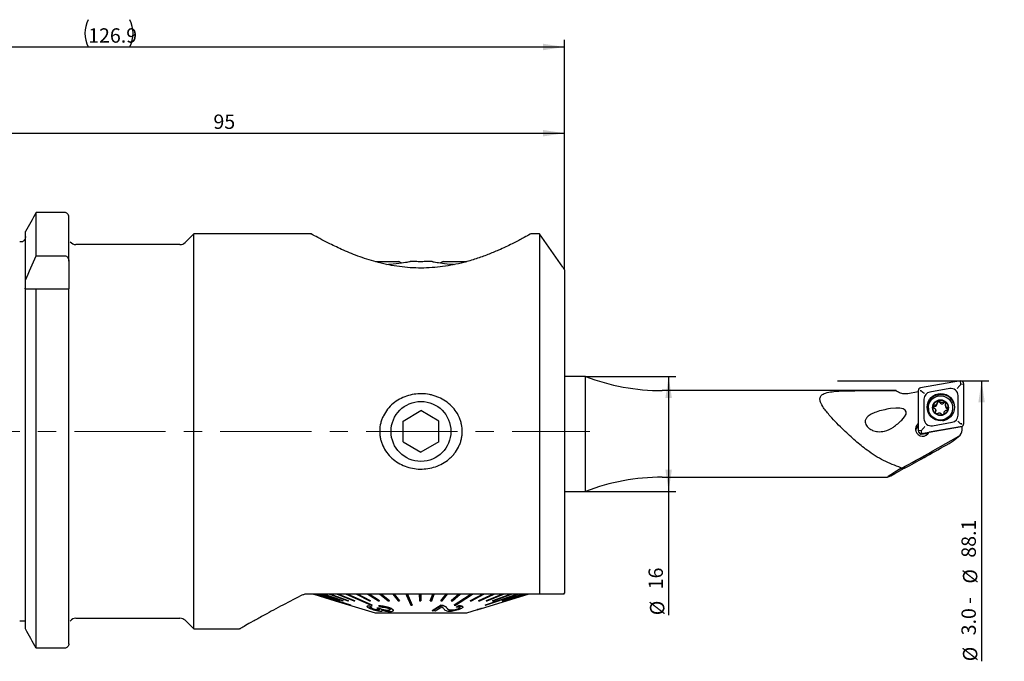
# Model space of a CAD drawing. Units: millimetres. Extents: x 11 to 283, y 11 to 193.
# Drawn here: x 146 to 283, y 104 to 193 of the extents above; entities that cross this region are included whole.
import ezdxf

# ---------------------------------------------------------------- set-up
doc = ezdxf.new("R2010")
doc.units = ezdxf.units.MM
doc.linetypes.add('CENTERX2', pattern=[20.32, 12.7, -2.54, 2.54, -2.54])
doc.layers.add('VERMASSUNG', color=7, linetype='Continuous')
doc.styles.add('SLDTEXTSTYLE0', font='ISOCPEUR.TTF')
doc.dimstyles.new('SLDDIMSTYLE0', dxfattribs={"dimtxt": 2, "dimasz": 3, "dimexe": 0, "dimexo": 0.0625, "dimgap": 0.5, "dimtad": 1, "dimrnd": 1e-09, "dimzin": 12, "dimdsep": 46, "dimtxsty": 'SLDTEXTSTYLE0', "dimsah": 1, "dimcen": 0.09, "dimse2": 1, "dimsd2": 1, "dimadec": 0, "dimazin": 3, "dimtfac": 1, "dimtdec": 3, "dimtofl": 0, "dimtmove": 0, "dimatfit": 3, "dimfxl": 1, "dimfrac": 2, "dimtolj": 1, "dimtzin": 12, "dimarcsym": 0})
doc.dimstyles.new('SLDDIMSTYLE1', dxfattribs={"dimtxt": 2, "dimasz": 3, "dimexe": 0, "dimexo": 0.0625, "dimgap": 0.5, "dimtad": 1, "dimdec": 1, "dimrnd": 1e-09, "dimzin": 12, "dimdsep": 46, "dimtxsty": 'SLDTEXTSTYLE0', "dimsah": 1, "dimcen": 0.09, "dimadec": 0, "dimazin": 3, "dimtfac": 1, "dimtdec": 3, "dimtofl": 0, "dimtmove": 0, "dimatfit": 3, "dimfxl": 1, "dimfrac": 2, "dimtolj": 1, "dimtzin": 12, "dimarcsym": 0})
doc.dimstyles.new('SLDDIMSTYLE2', dxfattribs={"dimtxt": 2, "dimasz": 3, "dimexe": 0, "dimexo": 0.0625, "dimgap": 0.5, "dimtad": 1, "dimrnd": 1e-09, "dimzin": 12, "dimdsep": 46, "dimtxsty": 'SLDTEXTSTYLE0', "dimsah": 1, "dimcen": 0.09, "dimadec": 0, "dimazin": 3, "dimtfac": 1, "dimtdec": 3, "dimtofl": 0, "dimtmove": 0, "dimatfit": 3, "dimfxl": 1, "dimfrac": 2, "dimtolj": 1, "dimtzin": 12, "dimarcsym": 0})

# ---------------------------------------------------------------- blocks, each defined once
blk = doc.blocks.new('_D')
at = {"layer": 'VERMASSUNG'}
for p, q in [((277.63, 142.73), (280.94, 142.73)), ((279.94, 142.73), (279.94, 103.71))]:
    blk.add_line(p, q, dxfattribs=at)
blk.add_solid([(279.94, 142.73), (279.49, 139.73), (280.39, 139.73)], dxfattribs=at)
at = {"layer": 'VERMASSUNG', "char_height": 2, "attachment_point": 1, "rotation": 90, "style": 'SLDTEXTSTYLE0'}
for s, insert in [('88.1', (277.14, 118.13)), ('%%c', (277.34, 114.52)), ('3.0 - ', (277.14, 107.32)), ('%%c', (277.34, 103.71))]:
    blk.add_mtext(s, dxfattribs=dict(at, insert=insert))
blk = doc.blocks.new('_D_1')
at = {"layer": 'VERMASSUNG'}
for p, q in [((94.95, 155.4), (94.95, 190.21)), ((221.85, 158.21), (221.85, 190.21)), ((94.95, 189.21), (221.85, 189.21))]:
    blk.add_line(p, q, dxfattribs=at)
for centre, start, end in [((159.3, 191.11), 153.4349, 206.5651), ((157.5, 191.11), 333.4349, 26.5651)]:
    blk.add_arc(centre, 4.25, start, end, dxfattribs=at)
for points in [[(94.95, 189.21), (97.95, 188.76), (97.95, 189.66)], [(221.85, 189.21), (218.85, 189.66), (218.85, 188.76)]]:
    blk.add_solid(points, dxfattribs=at)
at = {"layer": 'VERMASSUNG', "insert": (155.5, 191.81), "char_height": 2, "attachment_point": 1, "style": 'SLDTEXTSTYLE0'}
blk.add_mtext('126.9', dxfattribs=at)
blk = doc.blocks.new('_D_2')
at = {"layer": 'VERMASSUNG'}
for p, q in [((126.85, 166.91), (126.85, 178.21)), ((126.85, 177.21), (221.85, 177.21)), ((221.85, 158.21), (221.85, 178.21))]:
    blk.add_line(p, q, dxfattribs=at)
for points in [[(126.85, 177.21), (129.85, 176.76), (129.85, 177.66)], [(221.85, 177.21), (218.85, 177.66), (218.85, 176.76)]]:
    blk.add_solid(points, dxfattribs=at)
at = {"layer": 'VERMASSUNG', "insert": (172.95, 179.81), "char_height": 2, "attachment_point": 1, "style": 'SLDTEXTSTYLE0'}
blk.add_mtext('95', dxfattribs=at)
blk = doc.blocks.new('_D_3')
at = {"layer": 'VERMASSUNG'}
for p, q in [((224.76, 143.36), (237.35, 143.36)), ((236.35, 143.36), (236.35, 127.36)), ((224.76, 127.36), (237.35, 127.36)), ((236.35, 127.36), (236.35, 110.12))]:
    blk.add_line(p, q, dxfattribs=at)
for points in [[(236.35, 143.36), (235.9, 140.36), (236.8, 140.36)], [(236.35, 127.36), (236.8, 130.36), (235.9, 130.36)]]:
    blk.add_solid(points, dxfattribs=at)
at = {"layer": 'VERMASSUNG', "char_height": 2, "attachment_point": 1, "rotation": 90, "style": 'SLDTEXTSTYLE0'}
for s, insert in [('16', (233.55, 113.73)), ('%%c', (233.75, 110.12))]:
    blk.add_mtext(s, dxfattribs=dict(at, insert=insert))

msp = doc.modelspace()

# ---------------------------------------------------------------- linework, layer by layer
at = {"color": 7, "linetype": 'Continuous', "lineweight": 25}
for p, q in [((148.246, 160.165), (148.246, 166.173)), ((152.204, 166.173), (148.246, 166.173)), ((152.804, 159.387), (152.804, 165.552)), ((146.764, 156.756), (146.764, 163.511)), ((170.204, 163.206), (168.996, 161.999)), ((186.557, 163.206), (170.204, 163.206)), ((170.204, 108.206), (170.204, 163.206)), ((218.354, 163.206), (217.154, 163.206)), ((221.604, 158.564), (218.354, 163.206)), ((218.354, 163.206), (218.354, 113.056)), ((168.289, 161.706), (153.804, 161.706)), ((148.246, 160.165), (152.204, 160.165)), ((152.804, 159.387), (152.804, 155.556)), ((195.506, 159.356), (198.776, 159.356)), ((199.113, 159.161), (198.776, 159.356)), ((200.604, 159.356), (200.331, 159.356)), ((203.425, 159.356), (203.104, 159.356)), ((204.932, 159.356), (204.597, 159.163)), ((204.932, 159.356), (208.242, 159.356)), ((221.854, 158.206), (221.854, 113.204)), ((146.764, 155.842), (146.764, 156.756)), ((146.764, 108.208), (146.764, 155.556)), ((148.246, 105.519), (148.246, 155.556)), ((148.246, 155.556), (152.204, 155.556)), ((152.804, 106.146), (152.804, 155.556)), ((224.763, 143.356), (221.854, 143.356)), ((224.763, 127.356), (224.763, 143.356)), ((276.999, 142.725), (271.449, 141.761)), ((277.068, 142.297), (276.999, 142.725)), ((264.297, 141.381), (235.468, 141.381)), ((268.021, 141.381), (264.297, 141.381)), ((264.748, 141.381), (268.022, 141.381)), ((271.118, 141.373), (271.118, 135.823)), ((275.494, 141.664), (272.744, 141.186)), ((276.981, 142.186), (277.068, 142.297)), ((277.068, 142.297), (277.468, 142.337)), ((277.468, 136.787), (277.468, 142.337)), ((271.118, 141.204), (269.657, 140.95)), ((271.918, 140.216), (271.918, 137.466)), ((276.668, 137.944), (276.668, 140.694)), ((199.354, 137.149), (201.854, 138.593)), ((204.354, 137.149), (201.854, 138.593)), ((272.526, 138.962), (272.526, 138.845)), ((273.551, 138.474), (273.551, 138.622)), ((273.743, 139.543), (273.743, 139.694)), ((274.624, 139.623), (274.624, 139.774)), ((274.901, 139.364), (274.901, 139.216)), ((275.109, 138.895), (275.109, 139.046)), ((275.926, 138.845), (275.926, 138.962)), ((199.354, 134.263), (199.354, 137.149)), ((204.354, 134.263), (204.354, 137.149)), ((274.71, 138.298), (274.71, 138.197)), ((274.711, 138.231), (274.711, 138.268)), ((271.518, 135.783), (271.118, 135.823)), ((271.605, 135.877), (271.518, 135.783)), ((271.518, 135.783), (271.588, 135.435)), ((271.588, 135.435), (277.138, 136.399)), ((277.243, 136.407), (272.627, 135.606)), ((273.092, 136.496), (275.842, 136.974)), ((277.243, 136.399), (277.355, 136.513)), ((277.243, 135.888), (277.243, 136.407)), ((271.231, 135.549), (271.441, 135.336)), ((271.537, 135.305), (272.555, 135.482)), ((273.139, 132.99), (276.747, 135.042)), ((276.004, 134.391), (276.898, 135.147)), ((199.354, 134.263), (201.854, 132.819)), ((204.354, 134.263), (201.854, 132.819)), ((275.853, 134.286), (275.842, 134.279)), ((268.833, 130.602), (268.699, 130.646)), ((268.699, 130.521), (268.833, 130.602)), ((269.22, 130.572), (268.699, 130.29)), ((235.468, 129.331), (266.83, 129.331)), ((221.854, 127.356), (224.763, 127.356)), ((218.354, 113.056), (185.937, 113.056)), ((186.904, 113.056), (186.92, 113.051)), ((186.92, 113.045), (186.92, 113.056)), ((186.931, 113.045), (186.92, 113.045)), ((186.92, 113.045), (189.916, 112.133)), ((186.931, 113.045), (186.931, 113.056)), ((186.931, 113.056), (189.927, 112.144)), ((189.927, 112.133), (186.931, 113.045)), ((187.127, 113.045), (187.127, 113.056)), ((187.163, 113.045), (187.127, 113.045)), ((187.163, 113.045), (187.163, 113.056)), ((187.566, 113.045), (187.566, 113.056)), ((187.626, 113.045), (187.566, 113.045)), ((187.566, 113.045), (190.427, 112.133)), ((187.626, 113.045), (187.626, 113.056)), ((187.626, 113.056), (190.487, 112.144)), ((190.487, 112.133), (187.626, 113.045)), ((188.231, 113.045), (188.231, 113.056)), ((188.314, 113.045), (188.231, 113.045)), ((188.231, 113.045), (190.956, 112.133)), ((188.314, 113.045), (188.314, 113.056)), ((188.314, 113.056), (191.039, 112.144)), ((191.039, 112.133), (188.314, 113.045)), ((189.11, 113.045), (189.11, 113.056)), ((189.215, 113.045), (189.11, 113.045)), ((189.11, 113.045), (191.656, 112.133)), ((189.215, 113.045), (189.215, 113.056)), ((189.215, 113.056), (191.762, 112.144)), ((191.762, 112.133), (189.215, 113.045)), ((190.19, 113.045), (190.19, 113.056)), ((190.316, 113.045), (190.19, 113.045)), ((190.19, 113.045), (192.518, 112.133)), ((190.316, 113.045), (190.316, 113.056)), ((190.316, 113.056), (192.644, 112.144)), ((192.644, 112.133), (190.316, 113.045)), ((191.454, 113.045), (191.454, 113.056)), ((191.599, 113.045), (191.454, 113.045)), ((191.599, 113.045), (191.599, 113.056)), ((192.882, 113.045), (192.882, 113.056)), ((193.043, 113.045), (192.882, 113.045)), ((192.882, 113.045), (194.666, 112.133)), ((193.043, 113.045), (193.043, 113.056)), ((193.043, 113.056), (194.827, 112.144)), ((194.827, 112.133), (193.043, 113.045)), ((194.452, 113.045), (194.452, 113.056)), ((194.626, 113.045), (194.452, 113.045)), ((194.452, 113.045), (195.919, 112.133)), ((194.626, 113.045), (194.626, 113.056)), ((194.626, 113.056), (196.094, 112.144)), ((196.094, 112.133), (194.626, 113.045)), ((196.138, 113.045), (196.138, 113.056)), ((196.323, 113.045), (196.138, 113.045)), ((196.138, 113.045), (197.266, 112.133)), ((196.323, 113.045), (196.323, 113.056)), ((196.323, 113.056), (197.452, 112.144)), ((197.452, 112.133), (196.323, 113.045)), ((197.914, 113.045), (197.914, 113.056)), ((198.108, 113.045), (197.914, 113.045)), ((197.914, 113.045), (198.685, 112.133)), ((198.108, 113.045), (198.108, 113.056)), ((198.108, 113.056), (198.879, 112.144)), ((198.879, 112.133), (198.108, 113.045)), ((199.753, 113.045), (199.753, 113.056)), ((199.951, 113.045), (199.753, 113.045)), ((199.951, 113.045), (199.951, 113.056)), ((201.625, 113.045), (201.625, 113.056)), ((201.825, 113.045), (201.625, 113.045)), ((201.625, 113.045), (201.651, 112.133)), ((201.825, 113.045), (201.825, 113.056)), ((201.825, 113.056), (201.851, 112.144)), ((201.851, 112.133), (201.825, 113.045)), ((203.15, 112.144), (203.5, 113.056)), ((203.5, 113.045), (203.15, 112.133)), ((203.348, 112.133), (203.699, 113.045)), ((203.5, 113.045), (203.5, 113.056)), ((203.699, 113.045), (203.5, 113.045)), ((203.699, 113.045), (203.699, 113.056)), ((204.628, 112.144), (205.349, 113.056)), ((205.349, 113.045), (204.628, 112.133)), ((204.823, 112.133), (205.543, 113.045)), ((205.349, 113.045), (205.349, 113.056)), ((205.543, 113.045), (205.349, 113.045)), ((205.543, 113.045), (205.543, 113.056)), ((206.063, 112.144), (207.144, 113.056)), ((207.144, 113.045), (206.063, 112.133)), ((206.25, 112.133), (207.33, 113.045)), ((207.144, 113.045), (207.144, 113.056)), ((207.33, 113.045), (207.144, 113.045)), ((207.33, 113.045), (207.33, 113.056)), ((208.713, 112.144), (210.455, 113.056)), ((210.455, 113.045), (208.713, 112.133)), ((208.854, 113.045), (208.854, 113.056)), ((209.03, 113.045), (208.854, 113.045)), ((208.875, 112.133), (210.618, 113.045)), ((209.03, 113.045), (209.03, 113.056)), ((209.885, 112.144), (211.92, 113.056)), ((211.92, 113.045), (209.885, 112.133)), ((210.032, 112.133), (212.066, 113.045)), ((210.455, 113.045), (210.455, 113.056)), ((210.618, 113.045), (210.455, 113.045)), ((210.618, 113.045), (210.618, 113.056)), ((210.931, 112.144), (213.225, 113.056)), ((213.225, 113.045), (210.931, 112.133)), ((211.06, 112.133), (213.354, 113.045)), ((211.833, 112.144), (214.352, 113.056)), ((214.352, 113.045), (211.833, 112.133)), ((211.92, 113.045), (211.92, 113.056)), ((212.066, 113.045), (211.92, 113.045)), ((211.942, 112.133), (214.461, 113.045)), ((212.066, 113.045), (212.066, 113.056)), ((213.155, 112.144), (215.999, 113.056)), ((215.999, 113.045), (213.155, 112.133)), ((213.218, 112.133), (216.063, 113.045)), ((213.225, 113.045), (213.225, 113.056)), ((213.354, 113.045), (213.225, 113.045)), ((213.354, 113.045), (213.354, 113.056)), ((213.553, 112.144), (216.494, 113.056)), ((216.494, 113.045), (213.553, 112.133)), ((213.592, 112.133), (216.533, 113.045)), ((213.766, 112.144), (216.758, 113.056)), ((216.758, 113.045), (213.766, 112.133)), ((213.78, 112.133), (216.772, 113.045)), ((216.787, 113.045), (213.791, 112.133)), ((214.352, 113.045), (214.352, 113.056)), ((214.461, 113.045), (214.352, 113.045)), ((214.461, 113.045), (214.461, 113.056)), ((215.282, 113.045), (215.282, 113.056)), ((215.368, 113.045), (215.282, 113.045)), ((215.368, 113.045), (215.368, 113.056)), ((215.999, 113.045), (215.999, 113.056)), ((216.063, 113.045), (215.999, 113.045)), ((216.063, 113.045), (216.063, 113.056)), ((216.494, 113.045), (216.494, 113.056)), ((216.533, 113.045), (216.494, 113.045)), ((216.533, 113.045), (216.533, 113.056)), ((216.758, 113.045), (216.758, 113.056)), ((216.772, 113.045), (216.758, 113.045)), ((216.772, 113.046), (216.804, 113.056)), ((216.772, 113.045), (216.772, 113.056)), ((216.787, 113.045), (216.787, 113.051)), ((216.853, 113.046), (216.787, 113.046)), ((216.853, 113.046), (216.853, 113.056)), ((218.252, 113.046), (216.853, 113.046)), ((221.75, 113.056), (221.854, 113.204)), ((189.916, 112.133), (189.927, 112.133)), ((189.927, 112.133), (189.927, 112.144)), ((189.927, 112.137), (195.454, 110.456)), ((189.927, 112.133), (189.927, 112.137)), ((189.927, 112.133), (189.927, 112.133)), ((189.938, 112.133), (189.927, 112.133)), ((190.427, 112.133), (190.487, 112.133)), ((190.487, 112.133), (190.487, 112.144)), ((190.956, 112.133), (191.039, 112.133)), ((191.039, 112.133), (191.039, 112.144)), ((191.656, 112.133), (191.762, 112.133)), ((191.762, 112.133), (191.762, 112.144)), ((192.082, 111.525), (192.082, 111.536)), ((192.518, 112.133), (192.644, 112.133)), ((192.644, 112.133), (192.644, 112.144)), ((194.329, 111.339), (194.329, 111.329)), ((194.598, 111.418), (194.995, 111.269)), ((194.598, 111.408), (194.598, 111.418)), ((194.995, 111.259), (194.598, 111.408)), ((194.666, 112.133), (194.827, 112.133)), ((194.827, 112.133), (194.827, 112.144)), ((194.974, 111.074), (194.974, 111.084)), ((194.995, 111.259), (194.995, 111.269)), ((195.052, 111.525), (195.052, 111.536)), ((195.729, 111.113), (196, 111.128)), ((196, 111.118), (195.729, 111.103)), ((195.729, 111.103), (195.729, 111.113)), ((195.919, 112.133), (196.094, 112.133)), ((195.937, 111.423), (195.937, 111.433)), ((195.937, 111.423), (196.225, 111.275)), ((196, 111.118), (196, 111.128)), ((196.094, 112.133), (196.094, 112.144)), ((197.266, 112.133), (197.452, 112.133)), ((197.452, 112.133), (197.452, 112.144)), ((197.609, 111.104), (197.609, 111.114)), ((198.685, 112.133), (198.879, 112.133)), ((198.879, 112.133), (198.879, 112.144)), ((200.621, 111.525), (200.621, 111.536)), ((201.651, 112.133), (201.851, 112.133)), ((201.851, 112.133), (201.851, 112.144)), ((203.15, 112.133), (203.15, 112.144)), ((203.15, 112.133), (203.348, 112.133)), ((204.66, 111.501), (203.422, 110.73)), ((203.422, 110.72), (204.66, 111.491)), ((204.751, 111.263), (203.832, 110.685)), ((204.628, 112.133), (204.628, 112.144)), ((204.628, 112.133), (204.823, 112.133)), ((204.66, 111.491), (204.66, 111.501)), ((204.93, 111.455), (204.93, 111.465)), ((206.063, 112.133), (206.063, 112.144)), ((206.063, 112.133), (206.25, 112.133)), ((206.484, 111.525), (206.484, 111.536)), ((207.101, 111.421), (206.82, 111.269)), ((206.82, 111.259), (207.101, 111.411)), ((206.82, 111.259), (206.82, 111.269)), ((207.101, 111.411), (207.101, 111.421)), ((207.694, 111.278), (207.694, 111.286)), ((208.713, 112.133), (208.713, 112.144)), ((208.713, 112.133), (208.875, 112.133)), ((209.885, 112.133), (209.885, 112.144)), ((209.885, 112.133), (210.032, 112.133)), ((210.295, 111.077), (213.77, 112.133)), ((210.776, 111.525), (210.776, 111.536)), ((210.931, 112.133), (210.931, 112.144)), ((210.931, 112.133), (211.06, 112.133)), ((211.833, 112.133), (211.833, 112.144)), ((211.833, 112.133), (211.942, 112.133)), ((213.155, 112.133), (213.155, 112.144)), ((213.155, 112.133), (213.218, 112.133)), ((213.553, 112.133), (213.553, 112.144)), ((213.553, 112.133), (213.592, 112.133)), ((213.766, 112.133), (213.766, 112.144)), ((213.766, 112.133), (213.78, 112.133)), ((213.781, 112.133), (213.781, 112.133)), ((213.791, 112.133), (213.781, 112.133)), ((213.791, 112.133), (213.791, 112.137)), ((195.454, 110.456), (208.254, 110.456)), ((195.867, 110.851), (195.867, 110.861)), ((196.197, 111.014), (196.197, 111.024)), ((196.421, 110.857), (196.473, 110.773)), ((196.482, 110.764), (196.482, 110.773)), ((197.286, 110.793), (197.286, 110.803)), ((198.008, 110.8), (198.008, 110.808)), ((203.422, 110.72), (203.422, 110.73)), ((203.832, 110.685), (203.422, 110.72)), ((206.195, 110.803), (206.195, 110.813)), ((207.151, 111.059), (207.151, 111.069)), ((208.254, 110.456), (209.72, 110.902)), ((209.815, 110.937), (209.709, 110.937)), ((209.709, 110.927), (209.815, 110.927)), ((209.72, 110.892), (210.212, 111.041)), ((210.295, 111.081), (209.815, 110.937)), ((209.815, 110.927), (210.295, 111.071)), ((209.815, 110.927), (209.815, 110.937)), ((210.295, 111.071), (210.205, 111.063)), ((210.295, 111.071), (210.295, 111.081)), ((153.804, 109.706), (168.289, 109.706)), ((168.996, 109.413), (170.204, 108.206)), ((170.204, 108.206), (176.6, 108.206)), ((152.204, 105.519), (148.246, 105.519))]:
    msp.add_line(p, q, dxfattribs=at)
at = {"color": 7, "linetype": 'Continuous', "lineweight": 25, "flags": 128}
for points in [[(187.127, 113.045), (187.723, 112.861), (192.046, 111.525)], [(187.163, 113.056), (187.935, 112.817), (192.082, 111.536)], [(192.082, 111.525), (187.759, 112.861), (187.163, 113.045)], [(191.454, 113.045), (191.872, 112.861), (194.908, 111.525)], [(191.599, 113.056), (192.141, 112.817), (195.052, 111.536)], [(195.052, 111.525), (192.017, 112.861), (191.599, 113.045)], [(199.753, 113.045), (199.834, 112.861), (200.422, 111.525)], [(199.951, 113.056), (200.056, 112.817), (200.621, 111.536)], [(200.621, 111.525), (200.032, 112.861), (199.951, 113.045)], [(206.484, 111.536), (208.482, 112.817), (208.854, 113.056)], [(208.854, 113.045), (208.567, 112.861), (206.484, 111.525)], [(206.66, 111.525), (208.743, 112.861), (209.03, 113.045)], [(210.776, 111.536), (214.574, 112.817), (215.282, 113.056)], [(215.282, 113.045), (214.736, 112.861), (210.776, 111.525)], [(210.863, 111.525), (214.823, 112.861), (215.368, 113.045)]]:
    msp.add_lwpolyline(points, dxfattribs=at)
at = {"color": 7, "linetype": 'Continuous', "lineweight": 25}
for centre, radius in [((274.273, 139.074), 1.905), ((274.216, 138.982), 1.692), ((274.218, 139.012), 1.093), ((274.219, 139.012), 1.044), ((201.854, 135.706), 4.172)]:
    msp.add_circle(centre, radius, dxfattribs=at)
for centre, radius, start, end in [((153.804, 162.706), 1, 216.91173, 270), ((168.289, 162.706), 1, 270, 315), ((235.468, 171.381), 30, 249.09393, 270), ((277.07, 142.333), 0.398, 0.54401, 100.31881), ((271.514, 141.371), 0.396, 99.47624, 179.65686), ((275.673, 140.684), 0.995, 0.54466, 100.31854), ((272.907, 140.21), 0.989, 99.47761, 179.65699), ((274.293, 138.928), 1.926, 2.57807, 177.42193), ((274.191, 138.849), 1.665, 180.12189, 228.43804), ((273.413, 138.983), 0.206, 92.98756, 156.20213), ((273.385, 139.546), 0.357, 272.80389, 359.61552), ((273.945, 139.604), 0.207, 33.80827, 167.49308), ((274.418, 139.923), 0.364, 214.01097, 304.56087), ((274.245, 138.855), 1.681, 280.20665, 359.66221), ((274.756, 139.463), 0.207, 22.50563, 129.35498), ((275.256, 139.217), 0.355, 180.19446, 245.55444), ((275.04, 138.702), 0.204, 23.96109, 70.09356), ((272.913, 137.476), 0.995, 180.54465, 280.31856), ((273.2, 138.474), 0.351, 332.90884, 359.98323), ((275.679, 137.95), 0.989, 279.47759, 359.65702), ((271.729, 136.031), 0.994, 127.92948, 334.68018), ((271.709, 135.629), 0.984, 126.93231, 168.02461), ((271.516, 135.827), 0.398, 180.544, 280.31884), ((277.072, 136.789), 0.396, 279.47623, 359.65684), ((271.518, 135.413), 0.109, 224.70879, 279.93788), ((235.468, 99.331), 30, 90, 110.90607), ((153.804, 108.706), 1, 90, 143.11391), ((168.289, 108.706), 1, 45, 90)]:
    msp.add_arc(centre, radius, start, end, dxfattribs=at)
for centre, major_axis, ratio, start_param, end_param in [((264.998, 136.649), (4.414, 1.872), 0.3088275, 5.6225963, 7.1922053), ((276.236, 135.897), (0.988, -0.201), 0.9782019, 5.4411764, 6.4797776), ((277.364, 135.356), (10.846, 6.198), 0.0145165, 3.9518986, 4.5632527), ((275.342, 135.141), (0.988, -0.201), 0.9782019, 5.4411764, 5.6259113), ((273.851, 133.667), (7.193, 4.121), 0.0283541, 3.9242053, 4.5969887), ((277.364, 135.356), (10.54, 6.023), 0.0145165, 2.5276839, 3.7389103), ((281.841, 137.913), (14.512, 8.293), 0.0138087, 3.6499938, 3.7446925)]:
    msp.add_ellipse(centre, major_axis=major_axis, ratio=ratio, start_param=start_param, end_param=end_param, dxfattribs=at)
for points in [[(148.246, 166.173), (147.75, 165.286), (147.256, 164.399), (146.764, 163.511)], [(146.764, 156.756), (147.243, 157.897), (147.738, 159.033), (148.246, 160.165)], [(221.604, 158.564), (221.687, 158.445), (221.77, 158.326), (221.854, 158.206)], [(146.764, 155.556), (147.244, 155.556), (147.739, 155.556), (148.246, 155.556)], [(194.908, 111.525), (194.932, 111.525), (194.98, 111.525), (195.028, 111.525), (195.052, 111.525)], [(200.422, 111.525), (200.455, 111.525), (200.521, 111.525), (200.588, 111.525), (200.621, 111.525)], [(206.484, 111.525), (206.513, 111.525), (206.572, 111.525), (206.63, 111.525), (206.66, 111.525)], [(148.246, 105.519), (147.75, 106.415), (147.256, 107.311), (146.764, 108.208)]]:
    msp.add_open_spline(points, degree=3, dxfattribs=at)
for points, knots in [([(152.804, 165.552), (152.804, 165.713), (152.741, 165.872), (152.522, 166.103), (152.365, 166.173), (152.204, 166.173)], [0, 0, 0, 0, 0.5, 0.5, 1, 1, 1, 1]), ([(217.154, 163.206), (217.096, 163.172), (216.98, 163.104), (216.038, 162.583), (214.621, 161.835), (212.927, 161.034), (211.2, 160.311), (209.565, 159.722), (207.496, 159.113), (204.936, 158.587), (201.882, 158.374), (199.349, 158.543), (197.387, 158.869), (195.498, 159.304), (193.29, 159.995), (191.005, 160.927), (189.108, 161.824), (187.662, 162.587), (186.807, 163.058), (186.456, 163.262), (186.556, 163.205), (186.557, 163.204)], [0, 0, 0, 0, 0.0623501, 0.1253579, 0.1878028, 0.2507473, 0.293294, 0.3346534, 0.3754703, 0.4383833, 0.4993035, 0.5606048, 0.5917089, 0.6236412, 0.6854044, 0.7487135, 0.811573, 0.8738928, 0.9370067, 0.999311, 1, 1, 1, 1]), ([(146.369, 162.106), (146.326, 162.106), (146.277, 162.106), (146.181, 162.106), (146.144, 162.106), (146.061, 162.106), (146.013, 162.106), (145.964, 162.106)], [0, 0, 0, 0, 0.5, 0.5, 0.75, 0.75, 1, 1, 1, 1]), ([(146.764, 162.826), (146.764, 162.682), (146.728, 162.539), (146.592, 162.289), (146.492, 162.181), (146.369, 162.106)], [0, 0, 0, 0, 0.5, 0.5, 1, 1, 1, 1]), ([(152.204, 160.165), (152.295, 160.165), (152.385, 160.136), (152.539, 160.042), (152.604, 159.976), (152.757, 159.75), (152.804, 159.568), (152.804, 159.387)], [0, 0, 0, 0, 0.25, 0.25, 0.5, 0.5, 1, 1, 1, 1]), ([(197.098, 158.951), (197.252, 158.96), (198.056, 159.007), (199.174, 159.167), (200.192, 159.326), (200.288, 159.344), (200.331, 159.352)], [0, 0, 0, 0, 0.0802931, 0.4183684, 0.7364015, 1, 1, 1, 1]), ([(203.104, 159.356), (203.103, 159.356), (203.102, 159.356), (203.044, 159.353), (202.832, 159.345), (202.511, 159.335), (202.114, 159.328), (201.684, 159.327), (201.272, 159.333), (200.926, 159.343), (200.689, 159.352), (200.609, 159.356), (200.604, 159.356), (200.604, 159.356)], [0, 0, 0, 0, 0.0090116, 0.1142951, 0.219635, 0.3259621, 0.4336633, 0.5424964, 0.6518202, 0.76086, 0.8688934, 0.9755254, 1, 1, 1, 1]), ([(203.425, 159.343), (203.407, 159.347), (203.351, 159.356), (203.833, 159.271), (204.809, 159.13), (205.756, 158.999), (206.387, 158.962), (206.457, 158.958)], [0, 0, 0, 0, 0.1181608, 0.3859026, 0.6620157, 0.9623693, 1, 1, 1, 1]), ([(146.737, 155.556), (146.746, 155.603), (146.753, 155.65), (146.761, 155.746), (146.764, 155.794), (146.764, 155.842)], [0, 0, 0, 0, 0.5, 0.5, 1, 1, 1, 1]), ([(152.204, 155.556), (152.294, 155.556), (152.385, 155.556), (152.539, 155.556), (152.604, 155.556), (152.756, 155.556), (152.804, 155.556), (152.804, 155.556)], [0, 0, 0, 0, 0.25, 0.25, 0.5, 0.5, 1, 1, 1, 1]), ([(268.699, 130.646), (267.888, 130.946), (266.243, 131.557), (264.169, 132.913), (262.338, 134.387), (260.938, 135.674), (259.767, 136.839), (258.786, 137.89), (257.974, 138.884), (257.496, 139.714), (257.38, 140.304), (257.562, 140.713), (258.058, 141.031), (258.832, 141.215), (259.817, 141.313), (261.105, 141.369), (262.759, 141.381), (264.08, 141.381), (264.748, 141.381)], [0, 0, 0, 0, 0.1103923, 0.22396, 0.3080713, 0.394315, 0.4495819, 0.5058755, 0.5705165, 0.615339, 0.6480063, 0.6808759, 0.7101315, 0.7572585, 0.7994252, 0.8426176, 0.9203845, 1, 1, 1, 1]), ([(269.657, 140.95), (269.432, 140.934), (268.98, 140.9), (268.413, 141.095), (268.127, 141.304), (268.022, 141.381)], [0, 0, 0, 0, 0.387132, 0.7743001, 1, 1, 1, 1]), ([(271.414, 141.344), (271.416, 141.344), (271.432, 141.349), (271.458, 141.357), (271.484, 141.356), (271.494, 141.356)], [0, 0, 0, 0, 0.0619874, 0.6341955, 1, 1, 1, 1]), ([(271.494, 141.356), (271.493, 141.367), (271.49, 141.395), (271.495, 141.424), (271.5, 141.442), (271.5, 141.444)], [0, 0, 0, 0, 0.3658132, 0.9379387, 1, 1, 1, 1]), ([(271.972, 140.975), (271.97, 140.976), (271.908, 141.019), (271.817, 141.087), (271.663, 141.209), (271.568, 141.29), (271.502, 141.349), (271.494, 141.356)], [0, 0, 0, 0, 0.0087635, 0.4338825, 0.5772349, 0.9518144, 1, 1, 1, 1]), ([(276.981, 142.186), (276.929, 142.121), (276.826, 141.993), (276.672, 141.82), (276.58, 141.722), (276.54, 141.681), (276.539, 141.68)], [0, 0, 0, 0, 0.3473459, 0.6933943, 0.9925412, 1, 1, 1, 1]), ([(197.97, 139.569), (198.248, 139.801), (198.544, 140.004), (199.172, 140.354), (199.505, 140.503), (200.185, 140.735), (200.533, 140.821), (201.245, 140.932), (201.61, 140.957), (202.327, 140.943), (202.684, 140.906), (203.216, 140.804), (203.393, 140.761), (203.739, 140.662), (203.909, 140.605), (204.41, 140.413), (204.731, 140.256), (205.348, 139.88), (205.637, 139.665), (206.166, 139.186), (206.407, 138.922), (206.838, 138.339), (207.02, 138.03), (207.241, 137.542), (207.306, 137.376), (207.419, 137.033), (207.466, 136.856), (207.577, 136.326), (207.61, 135.969), (207.599, 135.428), (207.585, 135.246), (207.536, 134.887), (207.502, 134.71), (207.414, 134.361), (207.36, 134.19), (207.234, 133.852), (207.161, 133.685), (206.917, 133.201), (206.722, 132.9), (206.385, 132.478), (206.264, 132.342), (206.012, 132.085), (205.88, 131.963), (205.468, 131.617), (205.171, 131.413), (204.54, 131.059), (204.212, 130.913), (203.533, 130.68), (203.179, 130.592), (202.466, 130.48), (202.108, 130.456), (201.389, 130.468), (201.024, 130.505), (200.318, 130.642), (199.973, 130.74), (199.303, 130.996), (198.974, 131.157), (198.362, 131.529), (198.076, 131.742), (197.544, 132.223), (197.298, 132.493), (196.873, 133.068), (196.691, 133.375), (196.466, 133.869), (196.4, 134.039), (196.288, 134.381), (196.241, 134.555), (196.168, 134.906), (196.141, 135.083), (196.107, 135.442), (196.101, 135.625), (196.112, 136.169), (196.161, 136.525), (196.293, 137.05), (196.348, 137.225), (196.475, 137.564), (196.547, 137.729), (196.79, 138.21), (196.987, 138.515), (197.439, 139.079), (197.692, 139.336), (197.97, 139.569)], [0, 0, 0, 0, 0.03125, 0.03125, 0.0625, 0.0625, 0.09375, 0.09375, 0.125, 0.125, 0.15625, 0.15625, 0.171875, 0.171875, 0.1875, 0.1875, 0.21875, 0.21875, 0.25, 0.25, 0.28125, 0.28125, 0.3125, 0.3125, 0.328125, 0.328125, 0.34375, 0.34375, 0.375, 0.375, 0.390625, 0.390625, 0.40625, 0.40625, 0.421875, 0.421875, 0.4375, 0.4375, 0.46875, 0.46875, 0.484375, 0.484375, 0.5, 0.5, 0.53125, 0.53125, 0.5625, 0.5625, 0.59375, 0.59375, 0.625, 0.625, 0.65625, 0.65625, 0.6875, 0.6875, 0.71875, 0.71875, 0.75, 0.75, 0.78125, 0.78125, 0.8125, 0.8125, 0.828125, 0.828125, 0.84375, 0.84375, 0.859375, 0.859375, 0.875, 0.875, 0.90625, 0.90625, 0.921875, 0.921875, 0.9375, 0.9375, 0.96875, 0.96875, 1, 1, 1, 1]), ([(274.116, 139.871), (274.102, 139.889), (274.073, 139.926), (274.009, 139.959), (273.939, 139.97), (273.87, 139.957), (273.81, 139.922), (273.764, 139.869), (273.739, 139.803), (273.737, 139.753), (273.741, 139.728), (273.741, 139.725)], [0, 0, 0, 0, 0.1242138, 0.2490078, 0.3727396, 0.4953013, 0.6172023, 0.7391042, 0.8616688, 0.9853954, 1, 1, 1, 1]), ([(267.254, 138.875), (266.911, 138.814), (266.226, 138.691), (265.318, 138.44), (264.557, 138.127), (264.053, 137.787), (263.775, 137.4), (263.701, 137.038), (263.793, 136.685), (263.992, 136.378), (264.309, 136.079), (264.809, 135.798), (265.551, 135.623), (266.556, 135.724), (267.717, 136.273), (268.453, 136.942), (268.838, 137.291)], [0, 0, 0, 0, 0.0948807, 0.1895355, 0.2596295, 0.3301875, 0.3712273, 0.4126301, 0.447973, 0.4798684, 0.5145294, 0.5657027, 0.6337392, 0.7267599, 0.8571718, 1, 1, 1, 1]), ([(273.403, 139.34), (273.38, 139.337), (273.334, 139.331), (273.274, 139.295), (273.23, 139.241), (273.208, 139.176), (273.208, 139.107), (273.231, 139.041), (273.274, 138.986), (273.316, 138.958), (273.34, 138.948), (273.343, 138.947)], [0, 0, 0, 0, 0.12318888, 0.24796205, 0.37171266, 0.49427474, 0.61617778, 0.73807827, 0.86063466, 0.98436119, 1, 1, 1, 1]), ([(273.343, 138.947), (273.378, 138.926), (273.447, 138.884), (273.518, 138.783), (273.554, 138.67), (273.552, 138.559), (273.525, 138.495), (273.512, 138.466)], [0, 0, 0, 0, 0.2093468, 0.4192573, 0.6249474, 0.8281656, 1, 1, 1, 1]), ([(273.741, 139.725), (273.741, 139.684), (273.74, 139.603), (273.688, 139.491), (273.606, 139.404), (273.506, 139.352), (273.435, 139.344), (273.403, 139.34)], [0, 0, 0, 0, 0.2093623, 0.4192576, 0.6249554, 0.8281655, 1, 1, 1, 1]), ([(274.624, 139.774), (274.589, 139.754), (274.519, 139.713), (274.396, 139.7), (274.279, 139.727), (274.181, 139.787), (274.137, 139.844), (274.116, 139.871)], [0, 0, 0, 0, 0.2092448, 0.4191449, 0.6248351, 0.8280476, 1, 1, 1, 1]), ([(274.94, 139.527), (274.948, 139.549), (274.965, 139.593), (274.961, 139.665), (274.935, 139.73), (274.889, 139.783), (274.828, 139.816), (274.759, 139.828), (274.69, 139.816), (274.646, 139.793), (274.626, 139.776), (274.624, 139.774)], [0, 0, 0, 0, 0.1243615, 0.2491388, 0.3728813, 0.4954334, 0.6173345, 0.7392447, 0.8618203, 0.9855282, 1, 1, 1, 1]), ([(274.711, 138.268), (274.711, 138.307), (274.712, 138.384), (274.764, 138.493), (274.846, 138.58), (274.946, 138.636), (275.017, 138.648), (275.049, 138.653)], [0, 0, 0, 0, 0.2093624, 0.419258, 0.6249555, 0.8281655, 1, 1, 1, 1]), ([(275.109, 139.046), (275.075, 139.065), (275.005, 139.103), (274.934, 139.201), (274.898, 139.315), (274.9, 139.429), (274.927, 139.496), (274.94, 139.527)], [0, 0, 0, 0, 0.2093667, 0.4192609, 0.6249497, 0.8281662, 1, 1, 1, 1]), ([(275.049, 138.653), (275.072, 138.657), (275.118, 138.666), (275.178, 138.705), (275.222, 138.76), (275.245, 138.826), (275.244, 138.895), (275.221, 138.959), (275.178, 139.011), (275.136, 139.036), (275.112, 139.045), (275.109, 139.046)], [0, 0, 0, 0, 0.1231889, 0.2479842, 0.3717346, 0.4942965, 0.6161998, 0.7381003, 0.8606568, 0.9843612, 1, 1, 1, 1]), ([(273.512, 138.466), (273.504, 138.446), (273.487, 138.404), (273.491, 138.335), (273.517, 138.271), (273.564, 138.219), (273.624, 138.185), (273.693, 138.172), (273.762, 138.181), (273.806, 138.202), (273.826, 138.217), (273.828, 138.219)], [0, 0, 0, 0, 0.1243627, 0.2491418, 0.372875, 0.4954283, 0.6173298, 0.7392407, 0.8618171, 0.985549, 1, 1, 1, 1]), ([(273.828, 138.219), (273.863, 138.237), (273.933, 138.274), (274.056, 138.284), (274.174, 138.258), (274.272, 138.201), (274.316, 138.148), (274.336, 138.123)], [0, 0, 0, 0, 0.209245, 0.4191449, 0.6248349, 0.8280474, 1, 1, 1, 1]), ([(274.336, 138.123), (274.35, 138.106), (274.38, 138.071), (274.443, 138.041), (274.513, 138.031), (274.582, 138.045), (274.643, 138.08), (274.688, 138.131), (274.713, 138.194), (274.715, 138.241), (274.711, 138.265), (274.711, 138.268)], [0, 0, 0, 0, 0.1242134, 0.2490077, 0.3727396, 0.4953015, 0.6172026, 0.7391046, 0.8616693, 0.9853956, 1, 1, 1, 1]), ([(272.047, 136.409), (272.046, 136.408), (272.006, 136.354), (271.914, 136.235), (271.761, 136.048), (271.657, 135.934), (271.605, 135.877)], [0, 0, 0, 0, 0.0074588, 0.3066058, 0.6526541, 1, 1, 1, 1]), ([(277.092, 136.73), (277.084, 136.736), (277.018, 136.786), (276.923, 136.863), (276.769, 136.995), (276.678, 137.078), (276.616, 137.137), (276.614, 137.138)], [0, 0, 0, 0, 0.04818583, 0.4227653, 0.56611768, 0.99123626, 1, 1, 1, 1]), ([(277.092, 136.73), (277.093, 136.721), (277.096, 136.698), (277.091, 136.673), (277.086, 136.658), (277.086, 136.657)], [0, 0, 0, 0, 0.3658106, 0.9379384, 1, 1, 1, 1]), ([(277.172, 136.757), (277.17, 136.756), (277.154, 136.748), (277.128, 136.735), (277.102, 136.732), (277.092, 136.73)], [0, 0, 0, 0, 0.0621105, 0.6342432, 1, 1, 1, 1]), ([(185.094, 112.822), (184.137, 112.327), (182.203, 111.327), (180.013, 110.132), (178.408, 109.243), (177.363, 108.654), (176.686, 108.27), (176.628, 108.237), (176.6, 108.221)], [0, 0, 0, 0, 0.2128325, 0.430173, 0.5747253, 0.7225038, 0.8673262, 1, 1, 1, 1]), ([(185.937, 113.056), (185.857, 113.056), (185.777, 113.047), (185.624, 113.02), (185.552, 113.001), (185.34, 112.936), (185.212, 112.882), (185.094, 112.822)], [0, 0, 0, 0, 0.25, 0.25, 0.5, 0.5, 1, 1, 1, 1]), ([(221.742, 113.056), (221.716, 113.056), (221.664, 113.056), (221.172, 113.056), (220.424, 113.056), (219.476, 113.056), (218.728, 113.056), (218.354, 113.056)], [0, 0, 0, 0, 0.1923365, 0.4006325, 0.6090119, 0.8041885, 1, 1, 1, 1]), ([(192.046, 111.525), (192.052, 111.525), (192.064, 111.525), (192.076, 111.525), (192.082, 111.525)], [0, 0, 0, 0, 0.499997, 1, 1, 1, 1]), ([(194.598, 111.408), (194.513, 111.401), (194.362, 111.389), (194.309, 111.328), (194.385, 111.246), (194.534, 111.166), (194.647, 111.116), (194.679, 111.102)], [0, 0, 0, 0, 0.2736265, 0.4865063, 0.6993571, 0.9151733, 1, 1, 1, 1]), ([(194.334, 111.339), (194.342, 111.357), (194.359, 111.396), (194.487, 111.412), (194.578, 111.417), (194.598, 111.418)], [0, 0, 0, 0, 0.4161369, 0.8669461, 1, 1, 1, 1]), ([(194.679, 111.102), (194.805, 111.052), (195.029, 110.963), (195.445, 110.838), (195.823, 110.749), (196.081, 110.71), (196.193, 110.702), (196.218, 110.7)], [0, 0, 0, 0, 0.29227581, 0.51767788, 0.74498599, 0.94088006, 1, 1, 1, 1]), ([(194.782, 111.214), (194.781, 111.212), (194.77, 111.199), (194.822, 111.158), (194.906, 111.114), (194.964, 111.089), (194.974, 111.084)], [0, 0, 0, 0, 0.0713143, 0.4944708, 0.9079542, 1, 1, 1, 1]), ([(194.974, 111.074), (194.914, 111.102), (194.809, 111.151), (194.765, 111.207), (194.804, 111.244), (194.903, 111.255), (194.979, 111.258), (194.995, 111.259)], [0, 0, 0, 0, 0.2632692, 0.4607226, 0.6581725, 0.929515, 1, 1, 1, 1]), ([(194.974, 111.084), (195.045, 111.055), (195.17, 111.005), (195.406, 110.937), (195.623, 110.888), (195.777, 110.867), (195.848, 110.862), (195.867, 110.861)], [0, 0, 0, 0, 0.2830224, 0.5008146, 0.7189647, 0.9257856, 1, 1, 1, 1]), ([(195.729, 111.103), (195.739, 111.099), (195.754, 111.093), (195.773, 111.085), (195.783, 111.082), (195.787, 111.08)], [0, 0, 0, 0, 0.4995722, 0.7497245, 1, 1, 1, 1]), ([(195.937, 111.433), (196.064, 111.43), (196.318, 111.424), (196.758, 111.361), (197.154, 111.275), (197.428, 111.188), (197.563, 111.133), (197.609, 111.114)], [0, 0, 0, 0, 0.2384072, 0.4793719, 0.6857147, 0.8937433, 1, 1, 1, 1]), ([(197.609, 111.104), (197.473, 111.156), (197.238, 111.246), (196.796, 111.344), (196.397, 111.403), (196.112, 111.422), (195.973, 111.423), (195.937, 111.423)], [0, 0, 0, 0, 0.2961131, 0.509664, 0.7229086, 0.930178, 1, 1, 1, 1]), ([(196, 111.128), (196.029, 111.111), (196.073, 111.086), (196.139, 111.051), (196.178, 111.033), (196.197, 111.024)], [0, 0, 0, 0, 0.4975568, 0.7480479, 1, 1, 1, 1]), ([(196.197, 111.014), (196.16, 111.032), (196.105, 111.058), (196.043, 111.093), (196.014, 111.11), (196, 111.118)], [0, 0, 0, 0, 0.4966218, 0.7481182, 1, 1, 1, 1]), ([(196.225, 111.275), (196.366, 111.268), (196.578, 111.258), (196.899, 111.207), (197.135, 111.149), (197.256, 111.102), (197.32, 111.077)], [0, 0, 0, 0, 0.3915123, 0.5877735, 0.7839749, 1, 1, 1, 1]), ([(197.609, 111.114), (197.738, 111.053), (197.96, 110.946), (197.993, 110.849), (198.007, 110.808)], [0, 0, 0, 0, 0.580621, 1, 1, 1, 1]), ([(197.634, 110.638), (197.726, 110.647), (197.909, 110.666), (198.016, 110.751), (198.008, 110.859), (197.874, 110.982), (197.693, 111.065), (197.609, 111.104)], [0, 0, 0, 0, 0.1979287, 0.3972946, 0.5826262, 0.8037403, 1, 1, 1, 1]), ([(204.93, 111.465), (204.891, 111.473), (204.833, 111.485), (204.738, 111.496), (204.686, 111.499), (204.66, 111.501)], [0, 0, 0, 0, 0.4904207, 0.7437394, 1, 1, 1, 1]), ([(204.66, 111.491), (204.685, 111.489), (204.736, 111.486), (204.831, 111.475), (204.89, 111.463), (204.93, 111.455)], [0, 0, 0, 0, 0.2493691, 0.4991322, 1, 1, 1, 1]), ([(205.057, 111.002), (205.02, 111.047), (204.964, 111.114), (204.876, 111.205), (204.793, 111.244), (204.751, 111.263)], [0, 0, 0, 0, 0.4964539, 0.7459717, 1, 1, 1, 1]), ([(205.467, 111.137), (205.416, 111.196), (205.34, 111.286), (205.161, 111.398), (205.008, 111.442), (204.93, 111.465)], [0, 0, 0, 0, 0.4883611, 0.7397281, 1, 1, 1, 1]), ([(204.93, 111.455), (205.053, 111.414), (205.253, 111.347), (205.382, 111.227), (205.438, 111.16), (205.467, 111.127)], [0, 0, 0, 0, 0.44510396, 0.72158073, 1, 1, 1, 1]), ([(206.195, 110.813), (206.113, 110.814), (205.921, 110.817), (205.724, 110.888), (205.581, 110.998), (205.505, 111.09), (205.467, 111.137)], [0, 0, 0, 0, 0.1612436, 0.3770622, 0.6863924, 1, 1, 1, 1]), ([(205.467, 111.127), (205.524, 111.057), (205.612, 110.95), (205.803, 110.843), (205.992, 110.803), (206.138, 110.803), (206.195, 110.803)], [0, 0, 0, 0, 0.4737256, 0.7206673, 0.8900295, 1, 1, 1, 1]), ([(207.151, 111.059), (207.195, 111.091), (207.27, 111.145), (207.259, 111.208), (207.172, 111.245), (207.017, 111.261), (206.886, 111.26), (206.82, 111.259)], [0, 0, 0, 0, 0.2667811, 0.4518828, 0.6371815, 0.8190668, 1, 1, 1, 1]), ([(207.679, 111.286), (207.682, 111.3), (207.692, 111.343), (207.577, 111.389), (207.363, 111.418), (207.185, 111.42), (207.101, 111.421)], [0, 0, 0, 0, 0.1425497, 0.4528997, 0.7424508, 1, 1, 1, 1]), ([(207.101, 111.411), (207.243, 111.408), (207.479, 111.402), (207.666, 111.348), (207.715, 111.268), (207.639, 111.173), (207.536, 111.106), (207.499, 111.081)], [0, 0, 0, 0, 0.27248162, 0.45140374, 0.63023796, 0.86423387, 1, 1, 1, 1]), ([(207.254, 111.182), (207.253, 111.169), (207.25, 111.136), (207.189, 111.095), (207.151, 111.069)], [0, 0, 0, 0, 0.3678195, 1, 1, 1, 1]), ([(210.776, 111.525), (210.791, 111.525), (210.82, 111.525), (210.849, 111.525), (210.863, 111.525)], [0, 0, 0, 0, 0.5000091, 1, 1, 1, 1]), ([(195.867, 110.851), (195.811, 110.855), (195.699, 110.864), (195.494, 110.906), (195.293, 110.958), (195.114, 111.016), (195.019, 111.056), (194.974, 111.074)], [0, 0, 0, 0, 0.2084216, 0.41911675, 0.60492306, 0.81527543, 1, 1, 1, 1]), ([(195.787, 111.08), (195.879, 111.034), (196.012, 110.967), (196.074, 110.896), (196.057, 110.862), (195.983, 110.847), (195.905, 110.85), (195.867, 110.851)], [0, 0, 0, 0, 0.3955248, 0.5727786, 0.7165913, 0.8603076, 1, 1, 1, 1]), ([(195.867, 110.861), (195.922, 110.86), (196.016, 110.859), (196.068, 110.879), (196.062, 110.896), (196.06, 110.9)], [0, 0, 0, 0, 0.525659, 0.8882091, 1, 1, 1, 1]), ([(196.197, 111.024), (196.284, 110.99), (196.433, 110.93), (196.716, 110.858), (196.967, 110.815), (197.159, 110.8), (197.253, 110.803), (197.286, 110.803)], [0, 0, 0, 0, 0.28416481, 0.49153967, 0.69883766, 0.89289489, 1, 1, 1, 1]), ([(197.286, 110.793), (197.214, 110.793), (197.069, 110.792), (196.803, 110.831), (196.547, 110.889), (196.343, 110.953), (196.239, 110.997), (196.197, 111.014)], [0, 0, 0, 0, 0.2225798, 0.4473804, 0.6381168, 0.8534508, 1, 1, 1, 1]), ([(196.218, 110.7), (196.283, 110.699), (196.413, 110.698), (196.491, 110.739), (196.48, 110.793), (196.437, 110.832), (196.421, 110.847)], [0, 0, 0, 0, 0.282661, 0.5674482, 0.8280837, 1, 1, 1, 1]), ([(196.421, 110.847), (196.54, 110.808), (196.745, 110.741), (197.085, 110.67), (197.371, 110.636), (197.543, 110.634), (197.625, 110.637), (197.634, 110.638)], [0, 0, 0, 0, 0.3080353, 0.5292218, 0.7507014, 0.9727276, 1, 1, 1, 1]), ([(197.32, 111.077), (197.394, 111.04), (197.531, 110.971), (197.564, 110.881), (197.496, 110.821), (197.378, 110.798), (197.3, 110.794), (197.286, 110.793)], [0, 0, 0, 0, 0.2848585, 0.5294474, 0.7525925, 0.955442, 1, 1, 1, 1]), ([(197.286, 110.803), (197.35, 110.81), (197.478, 110.822), (197.552, 110.866), (197.542, 110.9), (197.539, 110.908)], [0, 0, 0, 0, 0.4263123, 0.8547079, 1, 1, 1, 1]), ([(205.95, 110.653), (205.836, 110.653), (205.607, 110.653), (205.355, 110.726), (205.191, 110.847), (205.102, 110.95), (205.057, 111.002)], [0, 0, 0, 0, 0.194057, 0.3880959, 0.6911767, 1, 1, 1, 1]), ([(207.499, 111.081), (207.401, 111.026), (207.235, 110.934), (206.858, 110.805), (206.481, 110.712), (206.165, 110.665), (206, 110.655), (205.95, 110.653)], [0, 0, 0, 0, 0.2961124, 0.503135, 0.7103051, 0.9109534, 1, 1, 1, 1]), ([(207.151, 111.069), (207.091, 111.036), (206.988, 110.978), (206.748, 110.901), (206.507, 110.845), (206.316, 110.82), (206.22, 110.815), (206.195, 110.813)], [0, 0, 0, 0, 0.2910333, 0.5057413, 0.7207578, 0.9292925, 1, 1, 1, 1]), ([(206.195, 110.803), (206.267, 110.808), (206.413, 110.819), (206.644, 110.865), (206.856, 110.923), (207.033, 110.99), (207.112, 111.036), (207.151, 111.059)], [0, 0, 0, 0, 0.2018601, 0.4057538, 0.590044, 0.8014425, 1, 1, 1, 1]), ([(146.666, 109.306), (146.619, 109.306), (146.557, 109.306), (146.414, 109.306), (146.358, 109.306), (146.245, 109.306), (146.202, 109.306), (146.098, 109.306), (146.032, 109.306), (145.964, 109.306)], [0, 0, 0, 0, 0.5, 0.5, 0.75, 0.75, 0.875, 0.875, 1, 1, 1, 1]), ([(152.804, 106.146), (152.804, 105.986), (152.742, 105.825), (152.523, 105.591), (152.365, 105.519), (152.204, 105.519)], [0, 0, 0, 0, 0.5, 0.5, 1, 1, 1, 1])]:
    msp.add_open_spline(points, degree=3, knots=knots, dxfattribs=at)
at = {"layer": 'VERMASSUNG'}
msp.add_line((259.851, 142.731), (277.628, 142.731), dxfattribs=at)
at = {"layer": 'VERMASSUNG', "linetype": 'CENTERX2', "lineweight": 18}
msp.add_line((92.622, 135.706), (225.373, 135.706), dxfattribs=at)

# ---------------------------------------------------------------- dimensions: what is measured, and where the dimension line sits
at = {"layer": 'VERMASSUNG'}
dim = msp.add_linear_dim(base=(221.854, 189.206), p1=(94.954, 155.397), p2=(221.854, 158.206), text='(<>)', dimstyle='SLDDIMSTYLE1', dxfattribs=at)
dim.commit()
dim.dimension.update_dxf_attribs({"geometry": '_D_1', "text_midpoint": (158.404, 189.206), "dimtype": 160})
dim = msp.add_linear_dim(base=(221.854, 177.206), p1=(126.854, 166.906), p2=(221.854, 158.206), dimstyle='SLDDIMSTYLE2', dxfattribs=at)
dim.commit()
dim.dimension.update_dxf_attribs({"geometry": '_D_2', "text_midpoint": (174.354, 177.206), "dimtype": 160})
for base, p1, p2, text, dimstyle, picture, middle in [((279.939, 105.519), (277.628, 142.731), (152.204, 105.519), '%%c3.0 - %%c88.1', 'SLDDIMSTYLE0', '_D', (279.939, 113.121)), ((236.347, 127.356), (224.763, 143.356), (224.763, 127.356), '%%c<>', 'SLDDIMSTYLE2', '_D_3', (236.347, 113.121))]:
    dim = msp.add_linear_dim(base=base, p1=p1, p2=p2, angle=90, text=text, dimstyle=dimstyle, dxfattribs=at)
    dim.commit()
    dim.dimension.update_dxf_attribs({"geometry": picture, "text_midpoint": middle, "dimtype": 160})

doc.saveas('drawing.dxf')
